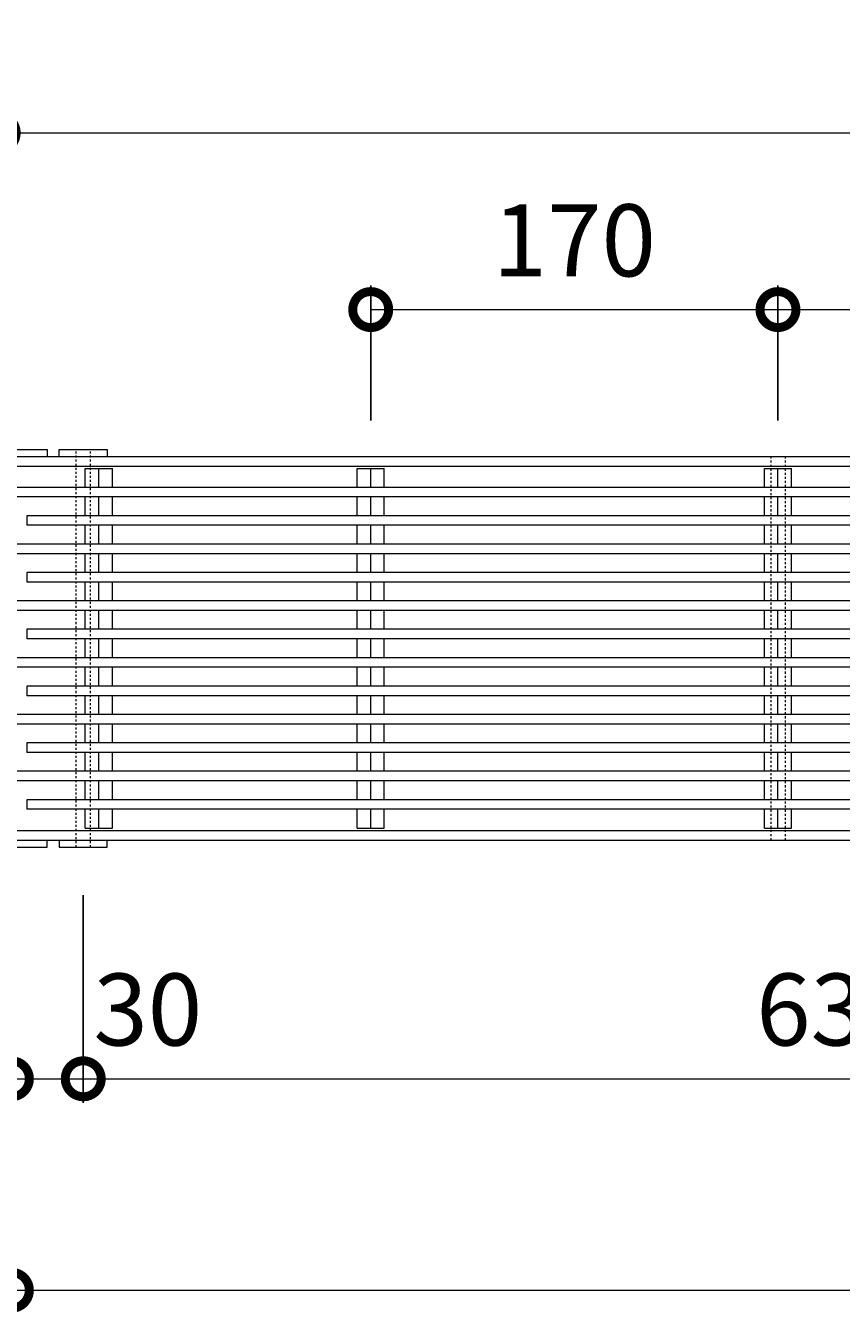
# Model space of a CAD drawing. Units: millimetres. Extents: x -2511 to 2744, y -475 to 1828.
# Drawn here: x -2117 to -1777, y 1275 to 1812 of the extents above; entities that cross this region are included whole.
import ezdxf

# ---------------------------------------------------------------- set-up
doc = ezdxf.new("R2010")
doc.units = ezdxf.units.MM
doc.linetypes.add('点線（標準）', pattern=[1.693333, 0.846667, -0.846667])
for name, color, linetype in [('(K)アンカー', 6, 'Continuous'), ('(K)クロスバー', 6, 'Continuous'), ('(K)ズレ止め', 7, 'Continuous'), ('(K)メインバー', 3, 'Continuous'), ('(K)受材', 2, 'Continuous'), ('(K)受枠', 7, 'Continuous'), ('(K)寸法', 7, 'Continuous')]:
    doc.layers.add(name, color=color, linetype=linetype)
doc.styles.add('(K)MSゴシック', font='MS Gothic.ttf')
doc.dimstyles.new('KAD-1', dxfattribs={"dimtxt": 3, "dimasz": 3, "dimexe": 1, "dimexo": 2, "dimgap": 1, "dimtad": 1, "dimdec": 1, "dimdsep": 46, "dimtxsty": '(K)MSゴシック', "dimblk": 'DOTSMALL', "dimcen": 0, "dimclrd": 7, "dimclre": 256, "dimclrt": 2, "dimadec": 1, "dimazin": 2, "dimtfac": 1, "dimtdec": 1, "dimtmove": 0, "dimatfit": 3, "dimldrblk": 'DOTSMALL', "dimfxl": 1, "dimtfill": 1, "dimlwd": 9, "dimlwe": -1, "dimarcsym": 0})

# ---------------------------------------------------------------- blocks, each defined once
blk = doc.blocks.new('_DotSmall')
at = {"color": 0, "linetype": 'ByBlock', "const_width": 0.5}
blk.add_lwpolyline([(-0.0625, 0, 1), (0.0625, 0, 1)], format="xyb", close=True, dxfattribs=at)
blk = doc.blocks.new('*D18')
at = {"layer": '(K)寸法', "transparency": 16777216}
for p, q in [((-2129.62, 1639.9), (-2129.62, 1777.79)), ((-2128.62, 1639.9), (-2128.62, 1777.79))]:
    blk.add_line(p, q, dxfattribs=at)
at = {"layer": '(K)寸法', "color": 7, "lineweight": 9, "transparency": 16777216}
for p, q in [((-2129.62, 1767.79), (-2159.62, 1767.79)), ((-2129.62, 1767.79), (-2128.62, 1767.79)), ((-2128.62, 1767.79), (-2098.62, 1767.79))]:
    blk.add_line(p, q, dxfattribs=at)
at = {"layer": 'Defpoints', "color": 0, "transparency": 16777216}
for p in [(-2128.62, 1767.79), (-2129.62, 1619.9), (-2128.62, 1619.9)]:
    blk.add_point(p, dxfattribs=at)
at = {"layer": '(K)寸法', "color": 7, "lineweight": 9, "transparency": 16777216, "xscale": 30, "yscale": 30, "zscale": 30}
blk.add_blockref('_DotSmall', (-2129.62, 1767.79), dxfattribs=at)
at = {"layer": '(K)寸法', "color": 7, "lineweight": 9, "transparency": 16777216, "xscale": 30, "yscale": 30, "zscale": 30, "rotation": 180}
blk.add_blockref('_DotSmall', (-2128.62, 1767.79), dxfattribs=at)
at = {"layer": '(K)寸法', "color": 2, "lineweight": 9, "transparency": 16777216, "insert": (-2144.62, 1792.79), "char_height": 30, "attachment_point": 5, "style": '(K)MSゴシック', "bg_fill": 3, "box_fill_scale": 1.1, "bg_fill_color": 256, "bg_fill_true_color": 13158600, "bg_fill_transparency": 0}
blk.add_mtext('1', dxfattribs=at)
blk = doc.blocks.new('*D19')
at = {"layer": '(K)寸法', "transparency": 16777216}
for p, q in [((-2128.62, 1639.9), (-2128.62, 1777.79)), ((-129.62, 1639.9), (-129.62, 1777.79))]:
    blk.add_line(p, q, dxfattribs=at)
at = {"layer": '(K)寸法', "color": 7, "lineweight": 9, "transparency": 16777216}
blk.add_line((-2128.62, 1767.79), (-129.62, 1767.79), dxfattribs=at)
at = {"layer": 'Defpoints', "color": 0, "transparency": 16777216}
for p in [(-129.62, 1767.79), (-2128.62, 1619.9), (-129.62, 1619.9)]:
    blk.add_point(p, dxfattribs=at)
at = {"layer": '(K)寸法', "color": 7, "lineweight": 9, "transparency": 16777216, "xscale": 30, "yscale": 30, "zscale": 30, "rotation": 180}
blk.add_blockref('_DotSmall', (-2128.62, 1767.79), dxfattribs=at)
at = {"layer": '(K)寸法', "color": 7, "lineweight": 9, "transparency": 16777216, "xscale": 30, "yscale": 30, "zscale": 30}
blk.add_blockref('_DotSmall', (-129.62, 1767.79), dxfattribs=at)
at = {"layer": '(K)寸法', "color": 2, "lineweight": 9, "transparency": 16777216, "insert": (-1129.12, 1792.79), "char_height": 30, "attachment_point": 5, "style": '(K)MSゴシック', "bg_fill": 3, "box_fill_scale": 1.1, "bg_fill_color": 256, "bg_fill_true_color": 13158600, "bg_fill_transparency": 0}
blk.add_mtext('1999', dxfattribs=at)
blk = doc.blocks.new('*D21')
at = {"layer": '(K)寸法', "transparency": 16777216}
for p, q in [((-1973.12, 1647.75), (-1973.12, 1704.07)), ((-1803.12, 1647.75), (-1803.12, 1704.07))]:
    blk.add_line(p, q, dxfattribs=at)
at = {"layer": '(K)寸法', "color": 7, "lineweight": 9, "transparency": 16777216}
blk.add_line((-1973.12, 1694.07), (-1803.12, 1694.07), dxfattribs=at)
at = {"layer": 'Defpoints', "color": 0, "transparency": 16777216}
for p in [(-1803.12, 1694.07), (-1973.12, 1627.75), (-1803.12, 1627.75)]:
    blk.add_point(p, dxfattribs=at)
at = {"layer": '(K)寸法', "color": 7, "lineweight": 9, "transparency": 16777216, "xscale": 30, "yscale": 30, "zscale": 30, "rotation": 180}
blk.add_blockref('_DotSmall', (-1973.12, 1694.07), dxfattribs=at)
at = {"layer": '(K)寸法', "color": 7, "lineweight": 9, "transparency": 16777216, "xscale": 30, "yscale": 30, "zscale": 30}
blk.add_blockref('_DotSmall', (-1803.12, 1694.07), dxfattribs=at)
at = {"layer": '(K)寸法', "color": 2, "lineweight": 9, "transparency": 16777216, "insert": (-1888.12, 1719.07), "char_height": 30, "attachment_point": 5, "style": '(K)MSゴシック', "bg_fill": 3, "box_fill_scale": 1.1, "bg_fill_color": 256, "bg_fill_true_color": 13158600, "bg_fill_transparency": 0}
blk.add_mtext('170', dxfattribs=at)
blk = doc.blocks.new('*D22')
at = {"layer": '(K)寸法', "transparency": 16777216}
for p, q in [((-1803.12, 1647.75), (-1803.12, 1704.07)), ((-1633.12, 1647.75), (-1633.12, 1704.07))]:
    blk.add_line(p, q, dxfattribs=at)
at = {"layer": '(K)寸法', "color": 7, "lineweight": 9, "transparency": 16777216}
blk.add_line((-1803.12, 1694.07), (-1633.12, 1694.07), dxfattribs=at)
at = {"layer": 'Defpoints', "color": 0, "transparency": 16777216}
for p in [(-1633.12, 1694.07), (-1803.12, 1627.75), (-1633.12, 1627.75)]:
    blk.add_point(p, dxfattribs=at)
at = {"layer": '(K)寸法', "color": 7, "lineweight": 9, "transparency": 16777216, "xscale": 30, "yscale": 30, "zscale": 30, "rotation": 180}
blk.add_blockref('_DotSmall', (-1803.12, 1694.07), dxfattribs=at)
at = {"layer": '(K)寸法', "color": 7, "lineweight": 9, "transparency": 16777216, "xscale": 30, "yscale": 30, "zscale": 30}
blk.add_blockref('_DotSmall', (-1633.12, 1694.07), dxfattribs=at)
at = {"layer": '(K)寸法', "color": 2, "lineweight": 9, "transparency": 16777216, "insert": (-1718.12, 1719.07), "char_height": 30, "attachment_point": 5, "style": '(K)MSゴシック', "bg_fill": 3, "box_fill_scale": 1.1, "bg_fill_color": 256, "bg_fill_true_color": 13158600, "bg_fill_transparency": 0}
blk.add_mtext('170', dxfattribs=at)
blk = doc.blocks.new('*D34')
at = {"layer": '(K)寸法', "transparency": 16777216}
for p, q in [((-2123.12, 1449.75), (-2123.12, 1274.92)), ((-123.12, 1449.75), (-123.12, 1274.92))]:
    blk.add_line(p, q, dxfattribs=at)
at = {"layer": '(K)寸法', "color": 7, "lineweight": 9, "transparency": 16777216}
blk.add_line((-2123.12, 1284.92), (-123.12, 1284.92), dxfattribs=at)
at = {"layer": 'Defpoints', "color": 0, "transparency": 16777216}
for p in [(-2123.12, 1469.75), (-123.12, 1469.75), (-123.12, 1284.92)]:
    blk.add_point(p, dxfattribs=at)
at = {"layer": '(K)寸法', "color": 7, "lineweight": 9, "transparency": 16777216, "xscale": 30, "yscale": 30, "zscale": 30, "rotation": 180}
blk.add_blockref('_DotSmall', (-2123.12, 1284.92), dxfattribs=at)
at = {"layer": '(K)寸法', "color": 7, "lineweight": 9, "transparency": 16777216, "xscale": 30, "yscale": 30, "zscale": 30}
blk.add_blockref('_DotSmall', (-123.12, 1284.92), dxfattribs=at)
at = {"layer": '(K)寸法', "color": 2, "lineweight": 9, "transparency": 16777216, "insert": (-1123.12, 1309.92), "char_height": 30, "attachment_point": 5, "style": '(K)MSゴシック', "bg_fill": 3, "box_fill_scale": 1.1, "bg_fill_color": 256, "bg_fill_true_color": 13158600, "bg_fill_transparency": 0}
blk.add_mtext('2000', dxfattribs=at)
blk = doc.blocks.new('*D35')
at = {"layer": '(K)寸法', "transparency": 16777216}
for p, q in [((-2153.12, 1449.75), (-2153.12, 1363.15)), ((-2123.12, 1393.15), (-2123.12, 1383.15))]:
    blk.add_line(p, q, dxfattribs=at)
at = {"layer": '(K)寸法', "color": 7, "lineweight": 9, "transparency": 16777216}
blk.add_line((-2153.12, 1373.15), (-2123.12, 1373.15), dxfattribs=at)
at = {"layer": 'Defpoints', "color": 0, "transparency": 16777216}
for p in [(-2153.12, 1469.75), (-2123.12, 1373.15), (-2123.12, 1373.15)]:
    blk.add_point(p, dxfattribs=at)
at = {"layer": '(K)寸法', "color": 7, "lineweight": 9, "transparency": 16777216, "xscale": 30, "yscale": 30, "zscale": 30, "rotation": 180}
blk.add_blockref('_DotSmall', (-2153.12, 1373.15), dxfattribs=at)
at = {"layer": '(K)寸法', "color": 7, "lineweight": 9, "transparency": 16777216, "xscale": 30, "yscale": 30, "zscale": 30}
blk.add_blockref('_DotSmall', (-2123.12, 1373.15), dxfattribs=at)
at = {"layer": '(K)寸法', "color": 2, "lineweight": 9, "transparency": 16777216, "insert": (-2179.63, 1398.15), "char_height": 30, "attachment_point": 5, "style": '(K)MSゴシック', "bg_fill": 3, "box_fill_scale": 1.1, "bg_fill_color": 256, "bg_fill_true_color": 13158600, "bg_fill_transparency": 0}
blk.add_mtext('30', dxfattribs=at)
blk = doc.blocks.new('*D36')
at = {"layer": '(K)寸法', "transparency": 16777216}
for p, q in [((-2093.12, 1449.75), (-2093.12, 1363.15)), ((-2123.12, 1393.15), (-2123.12, 1383.15))]:
    blk.add_line(p, q, dxfattribs=at)
at = {"layer": '(K)寸法', "color": 7, "lineweight": 9, "transparency": 16777216}
blk.add_line((-2123.12, 1373.15), (-2093.12, 1373.15), dxfattribs=at)
at = {"layer": 'Defpoints', "color": 0, "transparency": 16777216}
for p in [(-2093.12, 1469.75), (-2123.12, 1373.15), (-2093.12, 1373.15)]:
    blk.add_point(p, dxfattribs=at)
at = {"layer": '(K)寸法', "color": 7, "lineweight": 9, "transparency": 16777216, "xscale": 30, "yscale": 30, "zscale": 30, "rotation": 180}
blk.add_blockref('_DotSmall', (-2123.12, 1373.15), dxfattribs=at)
at = {"layer": '(K)寸法', "color": 7, "lineweight": 9, "transparency": 16777216, "xscale": 30, "yscale": 30, "zscale": 30}
blk.add_blockref('_DotSmall', (-2093.12, 1373.15), dxfattribs=at)
at = {"layer": '(K)寸法', "color": 2, "lineweight": 9, "transparency": 16777216, "insert": (-2066.17, 1398.15), "char_height": 30, "attachment_point": 5, "style": '(K)MSゴシック', "bg_fill": 3, "box_fill_scale": 1.1, "bg_fill_color": 256, "bg_fill_true_color": 13158600, "bg_fill_transparency": 0}
blk.add_mtext('30', dxfattribs=at)
blk = doc.blocks.new('*D37')
at = {"layer": '(K)寸法', "transparency": 16777216}
for p, q in [((-2093.12, 1449.75), (-2093.12, 1363.15)), ((-1463.12, 1449.75), (-1463.12, 1363.15))]:
    blk.add_line(p, q, dxfattribs=at)
at = {"layer": '(K)寸法', "color": 7, "lineweight": 9, "transparency": 16777216}
blk.add_line((-2093.12, 1373.15), (-1463.12, 1373.15), dxfattribs=at)
at = {"layer": 'Defpoints', "color": 0, "transparency": 16777216}
for p in [(-2093.12, 1469.75), (-1463.12, 1469.75), (-1463.12, 1373.15)]:
    blk.add_point(p, dxfattribs=at)
at = {"layer": '(K)寸法', "color": 7, "lineweight": 9, "transparency": 16777216, "xscale": 30, "yscale": 30, "zscale": 30, "rotation": 180}
blk.add_blockref('_DotSmall', (-2093.12, 1373.15), dxfattribs=at)
at = {"layer": '(K)寸法', "color": 7, "lineweight": 9, "transparency": 16777216, "xscale": 30, "yscale": 30, "zscale": 30}
blk.add_blockref('_DotSmall', (-1463.12, 1373.15), dxfattribs=at)
at = {"layer": '(K)寸法', "color": 2, "lineweight": 9, "transparency": 16777216, "insert": (-1778.12, 1398.15), "char_height": 30, "attachment_point": 5, "style": '(K)MSゴシック', "bg_fill": 3, "box_fill_scale": 1.1, "bg_fill_color": 256, "bg_fill_true_color": 13158600, "bg_fill_transparency": 0}
blk.add_mtext('630', dxfattribs=at)

msp = doc.modelspace()

# ---------------------------------------------------------------- linework, layer by layer
at = {"layer": '(K)アンカー', "color": 6, "linetype": 'Continuous', "lineweight": 9}
for p, q in [((-2103.12, 1632.75), (-2103.12, 1635.75)), ((-2103.12, 1635.75), (-2083.12, 1635.75)), ((-2083.12, 1635.75), (-2083.12, 1632.75)), ((-2103.12, 1472.75), (-2103.12, 1469.75)), ((-2103.12, 1469.75), (-2083.12, 1469.75)), ((-2083.12, 1469.75), (-2083.12, 1472.75))]:
    msp.add_line(p, q, dxfattribs=at)
at = {"layer": '(K)クロスバー', "color": 6, "linetype": 'Continuous', "lineweight": 9}
for p, q in [((-2092.27, 1627.75), (-2080.96, 1627.75)), ((-2092.27, 1619.9), (-2092.27, 1627.75)), ((-2086.62, 1619.9), (-2086.62, 1627.75)), ((-2080.96, 1619.9), (-2080.96, 1627.75)), ((-1978.77, 1627.75), (-1967.46, 1627.75)), ((-1978.77, 1619.9), (-1978.77, 1627.75)), ((-1973.12, 1619.9), (-1973.12, 1627.75)), ((-1967.46, 1619.9), (-1967.46, 1627.75)), ((-1808.77, 1627.75), (-1797.46, 1627.75)), ((-1808.77, 1619.9), (-1808.77, 1627.75)), ((-1803.12, 1619.9), (-1803.12, 1627.75)), ((-1797.46, 1619.9), (-1797.46, 1627.75)), ((-2092.27, 1608.06), (-2092.27, 1615.9)), ((-2086.62, 1608.06), (-2086.62, 1615.9)), ((-2080.96, 1608.06), (-2080.96, 1615.9)), ((-1978.77, 1608.06), (-1978.77, 1615.9)), ((-1973.12, 1608.06), (-1973.12, 1615.9)), ((-1967.46, 1608.06), (-1967.46, 1615.9)), ((-1808.77, 1608.06), (-1808.77, 1615.9)), ((-1803.12, 1608.06), (-1803.12, 1615.9)), ((-1797.46, 1608.06), (-1797.46, 1615.9)), ((-2092.27, 1596.21), (-2092.27, 1604.06)), ((-2086.62, 1596.21), (-2086.62, 1604.06)), ((-2080.96, 1596.21), (-2080.96, 1604.06)), ((-1978.77, 1596.21), (-1978.77, 1604.06)), ((-1973.12, 1596.21), (-1973.12, 1604.06)), ((-1967.46, 1596.21), (-1967.46, 1604.06)), ((-1808.77, 1596.21), (-1808.77, 1604.06)), ((-1803.12, 1596.21), (-1803.12, 1604.06)), ((-1797.46, 1596.21), (-1797.46, 1604.06)), ((-2092.27, 1584.36), (-2092.27, 1592.21)), ((-2086.62, 1584.36), (-2086.62, 1592.21)), ((-2080.96, 1584.36), (-2080.96, 1592.21)), ((-1978.77, 1584.36), (-1978.77, 1592.21)), ((-1973.12, 1584.36), (-1973.12, 1592.21)), ((-1967.46, 1584.36), (-1967.46, 1592.21)), ((-1808.77, 1584.36), (-1808.77, 1592.21)), ((-1803.12, 1584.36), (-1803.12, 1592.21)), ((-1797.46, 1584.36), (-1797.46, 1592.21)), ((-2092.27, 1572.52), (-2092.27, 1580.36)), ((-2086.62, 1572.52), (-2086.62, 1580.36)), ((-2080.96, 1572.52), (-2080.96, 1580.36)), ((-1978.77, 1572.52), (-1978.77, 1580.36)), ((-1973.12, 1572.52), (-1973.12, 1580.36)), ((-1967.46, 1572.52), (-1967.46, 1580.36)), ((-1808.77, 1572.52), (-1808.77, 1580.36)), ((-1803.12, 1572.52), (-1803.12, 1580.36)), ((-1797.46, 1572.52), (-1797.46, 1580.36)), ((-2092.27, 1560.67), (-2092.27, 1568.52)), ((-2086.62, 1560.67), (-2086.62, 1568.52)), ((-2080.96, 1560.67), (-2080.96, 1568.52)), ((-1978.77, 1560.67), (-1978.77, 1568.52)), ((-1973.12, 1560.67), (-1973.12, 1568.52)), ((-1967.46, 1560.67), (-1967.46, 1568.52)), ((-1808.77, 1560.67), (-1808.77, 1568.52)), ((-1803.12, 1560.67), (-1803.12, 1568.52)), ((-1797.46, 1560.67), (-1797.46, 1568.52)), ((-2092.27, 1548.82), (-2092.27, 1556.67)), ((-2086.62, 1548.82), (-2086.62, 1556.67)), ((-2080.96, 1548.82), (-2080.96, 1556.67)), ((-1978.77, 1548.82), (-1978.77, 1556.67)), ((-1973.12, 1548.82), (-1973.12, 1556.67)), ((-1967.46, 1548.82), (-1967.46, 1556.67)), ((-1808.77, 1548.82), (-1808.77, 1556.67)), ((-1803.12, 1548.82), (-1803.12, 1556.67)), ((-1797.46, 1548.82), (-1797.46, 1556.67)), ((-2092.27, 1536.98), (-2092.27, 1544.82)), ((-2086.62, 1536.98), (-2086.62, 1544.82)), ((-2080.96, 1536.98), (-2080.96, 1544.82)), ((-1978.77, 1536.98), (-1978.77, 1544.82)), ((-1973.12, 1536.98), (-1973.12, 1544.82)), ((-1967.46, 1536.98), (-1967.46, 1544.82)), ((-1808.77, 1536.98), (-1808.77, 1544.82)), ((-1803.12, 1536.98), (-1803.12, 1544.82)), ((-1797.46, 1536.98), (-1797.46, 1544.82)), ((-2092.27, 1525.13), (-2092.27, 1532.98)), ((-2086.62, 1525.13), (-2086.62, 1532.98)), ((-2080.96, 1525.13), (-2080.96, 1532.98)), ((-1978.77, 1525.13), (-1978.77, 1532.98)), ((-1973.12, 1525.13), (-1973.12, 1532.98)), ((-1967.46, 1525.13), (-1967.46, 1532.98)), ((-1808.77, 1525.13), (-1808.77, 1532.98)), ((-1803.12, 1525.13), (-1803.12, 1532.98)), ((-1797.46, 1525.13), (-1797.46, 1532.98)), ((-2092.27, 1513.29), (-2092.27, 1521.13)), ((-2086.62, 1513.29), (-2086.62, 1521.13)), ((-2080.96, 1513.29), (-2080.96, 1521.13)), ((-1978.77, 1513.29), (-1978.77, 1521.13)), ((-1973.12, 1513.29), (-1973.12, 1521.13)), ((-1967.46, 1513.29), (-1967.46, 1521.13)), ((-1808.77, 1513.29), (-1808.77, 1521.13)), ((-1803.12, 1513.29), (-1803.12, 1521.13)), ((-1797.46, 1513.29), (-1797.46, 1521.13)), ((-2092.27, 1501.44), (-2092.27, 1509.29)), ((-2086.62, 1501.44), (-2086.62, 1509.29)), ((-2080.96, 1501.44), (-2080.96, 1509.29)), ((-1978.77, 1501.44), (-1978.77, 1509.29)), ((-1973.12, 1501.44), (-1973.12, 1509.29)), ((-1967.46, 1501.44), (-1967.46, 1509.29)), ((-1808.77, 1501.44), (-1808.77, 1509.29)), ((-1803.12, 1501.44), (-1803.12, 1509.29)), ((-1797.46, 1501.44), (-1797.46, 1509.29)), ((-2092.27, 1489.59), (-2092.27, 1497.44)), ((-2086.62, 1489.59), (-2086.62, 1497.44)), ((-2080.96, 1489.59), (-2080.96, 1497.44)), ((-1978.77, 1489.59), (-1978.77, 1497.44)), ((-1973.12, 1489.59), (-1973.12, 1497.44)), ((-1967.46, 1489.59), (-1967.46, 1497.44)), ((-1808.77, 1489.59), (-1808.77, 1497.44)), ((-1803.12, 1489.59), (-1803.12, 1497.44)), ((-1797.46, 1489.59), (-1797.46, 1497.44)), ((-2092.27, 1477.76), (-2092.27, 1485.59)), ((-2086.62, 1477.76), (-2086.62, 1485.59)), ((-2080.96, 1477.76), (-2080.96, 1485.59)), ((-1978.77, 1477.76), (-1978.77, 1485.59)), ((-1973.12, 1477.76), (-1973.12, 1485.59)), ((-1967.46, 1477.76), (-1967.46, 1485.59)), ((-1808.77, 1477.76), (-1808.77, 1485.59)), ((-1803.12, 1477.76), (-1803.12, 1485.59)), ((-1797.46, 1477.76), (-1797.46, 1485.59)), ((-2092.27, 1477.76), (-2080.96, 1477.76)), ((-1978.77, 1477.76), (-1967.46, 1477.76)), ((-1808.77, 1477.76), (-1797.46, 1477.76))]:
    msp.add_line(p, q, dxfattribs=at)
at = {"layer": '(K)ズレ止め', "color": 7, "linetype": 'Continuous', "lineweight": 9}
for p, q in [((-2138.12, 1635.75), (-2108.12, 1635.75)), ((-2108.12, 1635.75), (-2108.12, 1632.75)), ((-2138.12, 1469.75), (-2108.12, 1469.75)), ((-2108.12, 1469.75), (-2108.12, 1472.75))]:
    msp.add_line(p, q, dxfattribs=at)
at = {"layer": '(K)メインバー', "color": 3, "linetype": 'Continuous', "lineweight": 9}
for p, q in [((-129.62, 1619.9), (-2128.62, 1619.9)), ((-129.62, 1615.9), (-2128.62, 1615.9)), ((-2116.62, 1608.06), (-2116.62, 1604.06)), ((-117.62, 1608.06), (-2116.62, 1608.06)), ((-117.62, 1604.06), (-2116.62, 1604.06)), ((-129.62, 1596.21), (-2128.62, 1596.21)), ((-129.62, 1592.21), (-2128.62, 1592.21)), ((-2116.62, 1584.36), (-2116.62, 1580.36)), ((-117.62, 1584.36), (-2116.62, 1584.36)), ((-117.62, 1580.36), (-2116.62, 1580.36)), ((-129.62, 1572.52), (-2128.62, 1572.52)), ((-129.62, 1568.52), (-2128.62, 1568.52)), ((-2116.62, 1560.67), (-2116.62, 1556.67)), ((-117.62, 1560.67), (-2116.62, 1560.67)), ((-2092.27, 1556.67), (-2116.62, 1556.67)), ((-117.62, 1556.67), (-2092.27, 1556.67)), ((-129.62, 1548.82), (-2128.62, 1548.82)), ((-129.62, 1544.82), (-2128.62, 1544.82)), ((-2116.62, 1536.98), (-2116.62, 1532.98)), ((-117.62, 1536.98), (-2116.62, 1536.98)), ((-117.62, 1532.98), (-2116.62, 1532.98)), ((-129.62, 1525.13), (-2128.62, 1525.13)), ((-129.62, 1521.13), (-2128.62, 1521.13)), ((-2116.62, 1513.29), (-2116.62, 1509.29)), ((-117.62, 1513.29), (-2116.62, 1513.29)), ((-117.62, 1509.29), (-2116.62, 1509.29)), ((-129.62, 1501.44), (-2128.62, 1501.44)), ((-129.62, 1497.44), (-2128.62, 1497.44)), ((-2116.62, 1489.59), (-2116.62, 1485.59)), ((-117.62, 1489.59), (-2116.62, 1489.59)), ((-117.62, 1485.59), (-2116.62, 1485.59))]:
    msp.add_line(p, q, dxfattribs=at)
at = {"layer": '(K)受材', "color": 2, "linetype": '点線（標準）', "lineweight": 9}
for p, q in [((-2096.12, 1469.75), (-2096.12, 1635.75)), ((-2090.12, 1469.75), (-2090.12, 1635.75)), ((-1806.12, 1632.75), (-1806.12, 1472.75)), ((-1800.12, 1632.75), (-1800.12, 1472.75))]:
    msp.add_line(p, q, dxfattribs=at)
at = {"layer": '(K)受枠', "color": 7, "linetype": 'Continuous', "lineweight": 9}
for p, q in [((-2322.62, 1632.75), (76.38, 1632.75)), ((-2123.12, 1628.75), (-123.12, 1628.75)), ((-2123.12, 1476.75), (-123.12, 1476.75)), ((-2322.62, 1472.75), (76.38, 1472.75))]:
    msp.add_line(p, q, dxfattribs=at)
at = {"layer": '(K)寸法', "color": 7, "linetype": 'Continuous', "lineweight": 9}
msp.add_line((-2128.62, 1767.79), (-129.62, 1767.79), dxfattribs=at)

# ---------------------------------------------------------------- next in the draw order: dimensions: what is measured, and where the dimension line sits
at = {"layer": '(K)寸法', "lineweight": 9}
dim = msp.add_linear_dim(base=(-2128.62, 1767.79), p1=(-2129.62, 1619.9), p2=(-2128.62, 1619.9), dimstyle='KAD-1', override={"dimtmove": 1}, dxfattribs=at)
dim.commit()
dim.dimension.update_dxf_attribs({"geometry": '*D18', "text_midpoint": (-2144.62, 1767.79), "dimtype": 160})
dim = msp.add_linear_dim(base=(-123.12, 1284.92), p1=(-2123.12, 1469.75), p2=(-123.12, 1469.75), dimstyle='KAD-1', dxfattribs=at)
dim.commit()
dim.dimension.update_dxf_attribs({"geometry": '*D34', "text_midpoint": (-1123.12, 1309.92)})

# ---------------------------------------------------------------- next in the draw order: dimensions: what is measured, and where the dimension line sits
dim = msp.add_linear_dim(base=(-129.62, 1767.79), p1=(-2128.62, 1619.9), p2=(-129.62, 1619.9), dimstyle='KAD-1', dxfattribs=at)
dim.commit()
dim.dimension.update_dxf_attribs({"geometry": '*D19', "text_midpoint": (-1129.12, 1792.79)})
dim = msp.add_linear_dim(base=(-2123.12, 1373.15), p1=(-2153.12, 1469.75), p2=(-2123.12, 1373.15), dimstyle='KAD-1', override={"dimtmove": 1}, dxfattribs=at)
dim.commit()
dim.dimension.update_dxf_attribs({"geometry": '*D35', "text_midpoint": (-2179.63, 1373.15), "dimtype": 160})

# ---------------------------------------------------------------- next in the draw order: dimensions: what is measured, and where the dimension line sits
dim = msp.add_linear_dim(base=(-1803.12, 1694.07), p1=(-1973.12, 1627.75), p2=(-1803.12, 1627.75), dimstyle='KAD-1', dxfattribs=at)
dim.commit()
dim.dimension.update_dxf_attribs({"geometry": '*D21', "text_midpoint": (-1888.12, 1719.07)})
dim = msp.add_linear_dim(base=(-2093.12, 1373.15), p1=(-2123.12, 1373.15), p2=(-2093.12, 1469.75), dimstyle='KAD-1', override={"dimtmove": 1}, dxfattribs=at)
dim.commit()
dim.dimension.update_dxf_attribs({"geometry": '*D36', "text_midpoint": (-2066.17, 1373.15), "dimtype": 160})

# ---------------------------------------------------------------- next in the draw order: dimensions: what is measured, and where the dimension line sits
for base, p1, p2, picture, middle in [((-1633.12, 1694.07), (-1803.12, 1627.75), (-1633.12, 1627.75), '*D22', (-1718.12, 1719.07)), ((-1463.12, 1373.15), (-2093.12, 1469.75), (-1463.12, 1469.75), '*D37', (-1778.12, 1398.15))]:
    dim = msp.add_linear_dim(base=base, p1=p1, p2=p2, dimstyle='KAD-1', dxfattribs=at)
    dim.commit()
    dim.dimension.update_dxf_attribs({"geometry": picture, "text_midpoint": middle})

doc.saveas('drawing.dxf')
